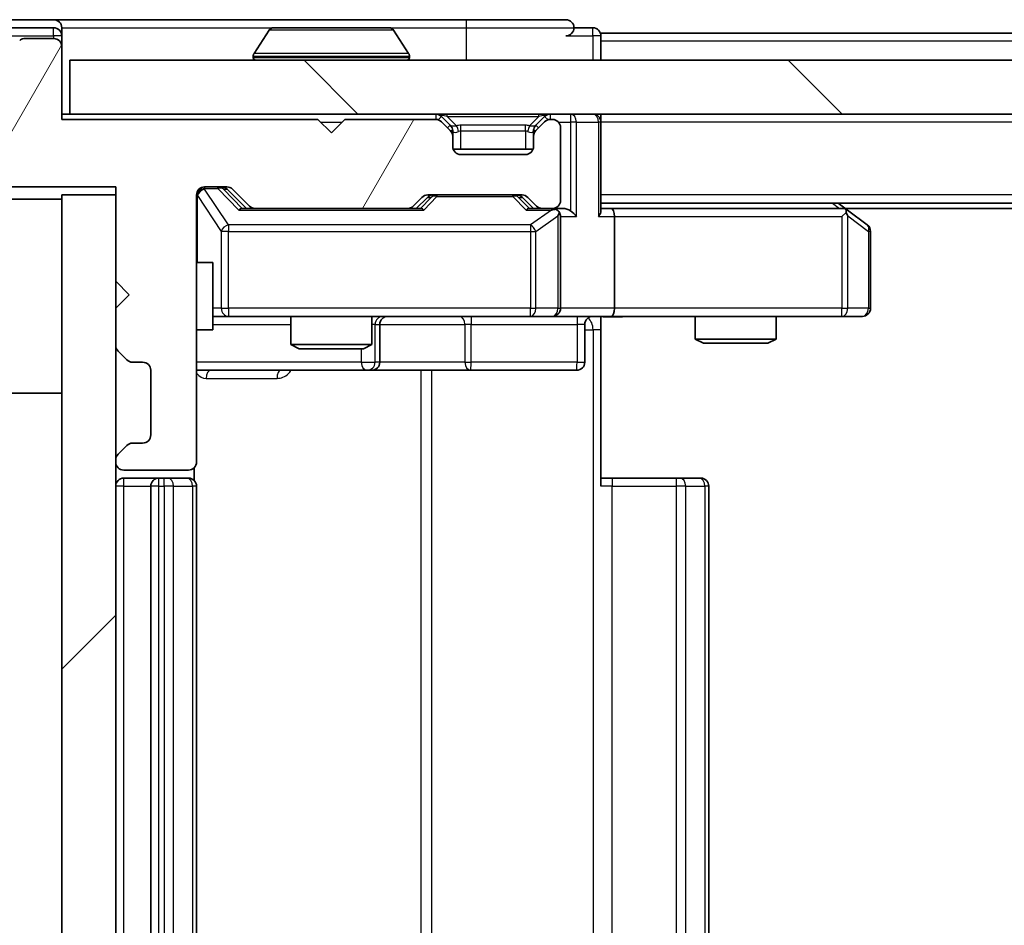
# Model space of a CAD drawing. Units: millimetres. Extents: x 36 to 7134, y 20 to 1144.
# Drawn here: x 1918 to 1955, y 897 to 930 of the extents above; entities that cross this region are included whole.
import ezdxf

# ---------------------------------------------------------------- set-up
doc = ezdxf.new("R2010")
doc.units = ezdxf.units.MM
doc.header["$LTSCALE"] = 2.5
for name, color, linetype, lineweight in [('Hatch (ISO)', 1, 'Continuous', 18), ('Visible (ISO)', 7, 'Continuous', 35), ('Visible Narrow (ISO)', 7, 'Continuous', 25)]:
    doc.layers.add(name, color=color, linetype=linetype, lineweight=lineweight)

msp = doc.modelspace()

# ---------------------------------------------------------------- hatches: boundary and pattern name
at = {"layer": 'Hatch (ISO)'}
h = msp.add_hatch(dxfattribs=at)
h.set_pattern_fill('ANSI31', color=256, scale=101.6, angle=14.99998, style=0)
h.set_pattern_definition([(60, (965.75, -12), (-10.99852, 6.35), [])])
edge = h.paths.add_edge_path()
edge.add_line((1929.34, 926.5546), (1919.84, 926.5546))
edge.add_line((1919.84, 926.5546), (1919.84, 929.2546))
edge.add_ellipse((1919.54, 929.2546), major_axis=(0, 0.3), ratio=1, start_angle=270, end_angle=360)
edge.add_line((1919.54, 929.5546), (1918.4337, 929.5546))
edge.add_ellipse((1918.4337, 929.3546), major_axis=(-0.2, 0), ratio=1, start_angle=270, end_angle=320.19443)
edge.add_line((1918.28, 929.4827), (1915.8863, 926.6103))
edge.add_ellipse((1916.04, 926.4822), major_axis=(-0.128, -0.1536), ratio=1, start_angle=270, end_angle=309.80557)
edge.add_line((1915.84, 926.4822), (1915.84, 924.3546))
edge.add_ellipse((1916.14, 924.3546), major_axis=(0, -0.3), ratio=1, start_angle=270, end_angle=360)
edge.add_line((1916.14, 924.0546), (1921.84, 924.0546))
edge.add_line((1921.84, 924.0546), (1921.84, 920.5546))
edge.add_line((1921.84, 920.5546), (1922.34, 920.0546))
edge.add_line((1922.34, 920.0546), (1921.84, 919.5546))
edge.add_line((1921.84, 919.5546), (1921.84, 918.1789))
edge.add_ellipse((1922.14, 918.1789), major_axis=(0, -0.3), ratio=1, start_angle=270, end_angle=315)
edge.add_line((1921.9279, 917.9668), (1922.2521, 917.6425))
edge.add_ellipse((1922.4643, 917.8546), major_axis=(0.2121, -0.2121), ratio=1, start_angle=270, end_angle=315)
edge.add_line((1922.4643, 917.5546), (1922.84, 917.5546))
edge.add_ellipse((1922.84, 917.2546), major_axis=(0.3, 0), ratio=1, start_angle=0, end_angle=90, ccw=False)
edge.add_line((1923.14, 917.2546), (1923.14, 914.8546))
edge.add_ellipse((1922.84, 914.8546), major_axis=(0, -0.3), ratio=1, start_angle=0, end_angle=90, ccw=False)
edge.add_line((1922.84, 914.5546), (1922.4643, 914.5546))
edge.add_ellipse((1922.4643, 914.2546), major_axis=(-0.3, 0), ratio=1, start_angle=270, end_angle=315)
edge.add_line((1922.2521, 914.4668), (1921.9279, 914.1425))
edge.add_ellipse((1922.14, 913.9304), major_axis=(-0.2121, -0.2121), ratio=1, start_angle=270, end_angle=315)
edge.add_line((1921.84, 913.9304), (1921.84, 913.8546))
edge.add_ellipse((1922.14, 913.8546), major_axis=(0, -0.3), ratio=1, start_angle=270, end_angle=360)
edge.add_line((1922.14, 913.5546), (1924.54, 913.5546))
edge.add_ellipse((1924.54, 913.8546), major_axis=(0.3, 0), ratio=1, start_angle=270, end_angle=360)
edge.add_line((1924.84, 913.8546), (1924.84, 923.7546))
edge.add_ellipse((1925.14, 923.7546), major_axis=(0, 0.3), ratio=1, start_angle=0, end_angle=90, ccw=False)
edge.add_line((1925.14, 924.0546), (1925.9657, 924.0546))
edge.add_ellipse((1925.9657, 923.7546), major_axis=(0.3, 0), ratio=1, start_angle=45, end_angle=90, ccw=False)
edge.add_line((1926.1779, 923.9668), (1926.8021, 923.3425))
edge.add_ellipse((1927.0143, 923.5546), major_axis=(0.2121, -0.2121), ratio=1, start_angle=270, end_angle=315)
edge.add_line((1927.0143, 923.2546), (1932.6657, 923.2546))
edge.add_ellipse((1932.6657, 923.5546), major_axis=(0.3, 0), ratio=1, start_angle=270, end_angle=315)
edge.add_line((1932.8779, 923.3425), (1933.2021, 923.6668))
edge.add_ellipse((1933.4143, 923.4546), major_axis=(0.2121, 0.2121), ratio=1, start_angle=45, end_angle=90, ccw=False)
edge.add_line((1933.4143, 923.7546), (1936.9157, 923.7546))
edge.add_ellipse((1936.9157, 923.4546), major_axis=(0.3, 0), ratio=1, start_angle=45, end_angle=90, ccw=False)
edge.add_line((1937.1279, 923.6668), (1937.4521, 923.3425))
edge.add_ellipse((1937.6643, 923.5546), major_axis=(0.2121, -0.2121), ratio=1, start_angle=270, end_angle=315)
edge.add_line((1937.6643, 923.2546), (1938.04, 923.2546))
edge.add_ellipse((1938.04, 923.5546), major_axis=(0.3, 0), ratio=1, start_angle=270, end_angle=360)
edge.add_line((1938.34, 923.5546), (1938.34, 926.2546))
edge.add_ellipse((1938.04, 926.2546), major_axis=(0, 0.3), ratio=1, start_angle=270, end_angle=360)
edge.add_line((1938.04, 926.5546), (1937.9643, 926.5546))
edge.add_ellipse((1937.9643, 926.2546), major_axis=(-0.3, 0), ratio=1, start_angle=270, end_angle=315)
edge.add_line((1937.7521, 926.4668), (1937.4279, 926.1425))
edge.add_ellipse((1937.64, 925.9304), major_axis=(-0.2121, -0.2121), ratio=1, start_angle=270, end_angle=315)
edge.add_line((1937.34, 925.9304), (1937.34, 925.5546))
edge.add_ellipse((1937.04, 925.5546), major_axis=(0, -0.3), ratio=1, start_angle=0, end_angle=90, ccw=False)
edge.add_line((1937.04, 925.2546), (1934.64, 925.2546))
edge.add_ellipse((1934.64, 925.5546), major_axis=(-0.3, 0), ratio=1, start_angle=0, end_angle=90, ccw=False)
edge.add_line((1934.34, 925.5546), (1934.34, 925.9304))
edge.add_ellipse((1934.04, 925.9304), major_axis=(0, 0.3), ratio=1, start_angle=270, end_angle=315)
edge.add_line((1934.2521, 926.1425), (1933.9279, 926.4668))
edge.add_ellipse((1933.7157, 926.2546), major_axis=(-0.2121, 0.2121), ratio=1, start_angle=270, end_angle=315)
edge.add_line((1933.7157, 926.5546), (1930.34, 926.5546))
edge.add_line((1930.34, 926.5546), (1929.84, 926.0546))
edge.add_line((1929.84, 926.0546), (1929.34, 926.5546))
h = msp.add_hatch(dxfattribs=at)
h.set_pattern_fill('ANSI31', color=256, scale=101.6, angle=90.00021, style=0)
h.set_pattern_definition([(135.0002, (965.75, -12), (-8.98022, -8.98029), [])])
h.paths.add_polyline_path([(1920.14, 928.7546), (1920.14, 926.7546), (2069.54, 926.7546), (2069.54, 928.7546)])
h = msp.add_hatch(dxfattribs=at)
h.set_pattern_fill('ANSI31', color=256, scale=101.6, style=0)
h.set_pattern_definition([(45, (965.75, -12), (-8.98026, 8.98026), [])])
h.paths.add_polyline_path([(1921.84, 923.7546), (1919.84, 923.7546), (1919.84, 870.7546), (1921.84, 870.7546)])

# ---------------------------------------------------------------- linework, layer by layer
at = {"layer": 'Visible (ISO)'}
for p, q in [((1919.54, 930.2546), (1917.4805, 930.2546)), ((1934.84, 930.2546), (1919.54, 930.2546)), ((1938.54, 930.2546), (1934.84, 930.2546)), ((1919.54, 929.9546), (1917.8814, 929.9546)), ((1919.84, 929.9546), (1919.84, 929.6546)), ((1927.5308, 929.8636), (1926.9723, 929.0043)), ((1931.9815, 929.9546), (1927.6985, 929.9546)), ((1932.1491, 929.8636), (1932.7077, 929.0043)), ((1939.54, 929.9546), (1938.84, 929.9546)), ((1919.54, 929.5546), (1918.4337, 929.5546)), ((1919.84, 929.2546), (1919.84, 929.6546)), ((2049.84, 929.7546), (1939.84, 929.7546)), ((1939.84, 929.7546), (1939.84, 929.4546)), ((1919.84, 926.5546), (1919.84, 929.2546)), ((1939.84, 928.7546), (1939.84, 929.4546)), ((1920.14, 928.7546), (1920.14, 926.7546)), ((2069.54, 928.7546), (1920.14, 928.7546)), ((1926.94, 928.8546), (1926.94, 928.8953)), ((1932.74, 928.8546), (1932.74, 928.8953)), ((1920.14, 926.7546), (1919.84, 926.7546)), ((1929.34, 926.5546), (1919.84, 926.5546)), ((1920.14, 926.7546), (2069.54, 926.7546)), ((1929.84, 926.0546), (1929.34, 926.5546)), ((1930.34, 926.5546), (1929.84, 926.0546)), ((1933.7157, 926.5546), (1930.34, 926.5546)), ((1934.2521, 926.3425), (1933.9279, 926.6668)), ((1937.7521, 926.6668), (1937.4279, 926.3425)), ((1938.04, 926.5546), (1937.9643, 926.5546)), ((1939.84, 926.7546), (1939.84, 926.4546)), ((1934.2521, 926.1425), (1933.9279, 926.4668)), ((1934.2726, 926.3221), (1934.2521, 926.3425)), ((1937.4279, 926.3425), (1937.4074, 926.3221)), ((1937.7521, 926.4668), (1937.4279, 926.1425)), ((1938.34, 923.5546), (1938.34, 926.2546)), ((1939.84, 923.1668), (1939.84, 926.4546)), ((1934.34, 925.9304), (1934.34, 926.1304)), ((1934.34, 925.5546), (1934.34, 925.9304)), ((1937.34, 926.1304), (1937.34, 925.9304)), ((1937.34, 925.9304), (1937.34, 925.5546)), ((1937.3228, 925.4546), (1934.3571, 925.4546)), ((1937.04, 925.2546), (1934.64, 925.2546)), ((1916.14, 924.0546), (1921.84, 924.0546)), ((1921.84, 924.0546), (1921.84, 920.5546)), ((1925.14, 924.0546), (1925.9657, 924.0546)), ((1921.84, 923.7546), (1919.84, 923.7546)), ((1919.84, 923.7546), (1919.84, 870.7546)), ((1921.84, 870.7546), (1921.84, 923.7546)), ((1924.84, 913.8546), (1924.84, 923.7546)), ((1925.9779, 923.9668), (1926.69, 923.2546)), ((1926.1779, 923.9668), (1926.8021, 923.3425)), ((1932.8779, 923.3425), (1933.2021, 923.6668)), ((1932.99, 923.2546), (1933.4021, 923.6668)), ((1933.4143, 923.7546), (1936.9157, 923.7546)), ((1936.9279, 923.6668), (1937.34, 923.2546)), ((1937.1279, 923.6668), (1937.4521, 923.3425)), ((1919.84, 923.6046), (1916.44, 923.6046)), ((2049.84, 923.4546), (1939.84, 923.4546)), ((1948.9867, 923.1946), (1948.64, 923.4546)), ((1927.0143, 923.2546), (1926.5139, 923.2546)), ((1927.0143, 923.2546), (1932.6657, 923.2546)), ((1933.1661, 923.2546), (1932.6657, 923.2546)), ((1937.6643, 923.2546), (1937.1639, 923.2546)), ((1937.6643, 923.2546), (1938.04, 923.2546)), ((1938.4157, 923.2546), (1938.04, 923.2546)), ((1938.34, 919.5546), (1938.34, 922.9546)), ((1940.2157, 923.2546), (1939.84, 923.2546)), ((1948.8067, 923.2546), (1940.2157, 923.2546)), ((1940.34, 922.9546), (1940.34, 919.5546)), ((1948.7766, 922.9546), (1948.9322, 923.1102)), ((2040.7733, 923.2546), (1948.9067, 923.2546)), ((1949.72, 922.6446), (1948.9867, 923.1946)), ((1949.84, 919.5546), (1949.84, 922.4046)), ((1924.84, 921.2546), (1925.44, 921.2546)), ((1925.44, 918.7546), (1925.44, 921.2546)), ((1921.84, 920.5546), (1922.34, 920.0546)), ((1922.34, 920.0546), (1921.84, 919.5546)), ((1921.84, 919.5546), (1921.84, 918.1789)), ((1925.44, 919.2546), (1926.0254, 919.2546)), ((1926.0254, 919.2546), (1937.2218, 919.2546)), ((1928.34, 919.2546), (1928.34, 918.208)), ((1931.34, 919.2546), (1931.34, 918.208)), ((1937.2218, 919.2546), (1938.04, 919.2546)), ((1940.2157, 919.2546), (1938.04, 919.2546)), ((1939.84, 919.2469), (1939.84, 918.7546)), ((1940.2157, 919.2546), (1948.7766, 919.2546)), ((1943.34, 919.2546), (1943.34, 918.408)), ((1946.34, 919.2546), (1946.34, 918.408)), ((1948.7766, 919.2546), (1949.54, 919.2546)), ((1931.6345, 917.5546), (1931.6345, 918.9546)), ((1939.2387, 918.9546), (1939.2387, 917.5546)), ((1924.84, 918.7546), (1925.44, 918.7546)), ((1939.84, 918.7546), (1939.84, 912.9546)), ((1928.34, 918.208), (1931.34, 918.208)), ((1928.6467, 918.0546), (1928.34, 918.208)), ((1931.0333, 918.0546), (1931.34, 918.208)), ((1943.34, 918.408), (1946.34, 918.408)), ((1943.6467, 918.2546), (1943.34, 918.408)), ((1946.0333, 918.2546), (1943.6467, 918.2546)), ((1946.0333, 918.2546), (1946.34, 918.408)), ((1921.9279, 917.9668), (1922.2521, 917.6425)), ((1931.0333, 918.0546), (1928.6467, 918.0546)), ((1922.4643, 917.5546), (1922.84, 917.5546)), ((1923.14, 917.2546), (1923.14, 914.8546)), ((1924.84, 917.2546), (1931.1629, 917.2546)), ((1931.1629, 917.2546), (1931.3345, 917.2546)), ((1931.3345, 917.2546), (1935.009, 917.2546)), ((1935.009, 917.2546), (1938.9387, 917.2546)), ((1919.84, 916.4046), (1916.44, 916.4046)), ((1922.84, 914.5546), (1922.4643, 914.5546)), ((1922.2521, 914.4668), (1921.9279, 914.1425)), ((1921.84, 913.9304), (1921.84, 913.8546)), ((1922.14, 913.5546), (1924.54, 913.5546)), ((1924.7502, 913.1687), (1924.7502, 913.6406)), ((1923.44, 913.2546), (1922.14, 913.2546)), ((1923.6329, 913.2546), (1923.44, 913.2546)), ((1923.6329, 913.2546), (1923.7743, 913.2546)), ((1924.4814, 913.2546), (1923.7743, 913.2546)), ((1924.4814, 913.2546), (1924.54, 913.2546)), ((1939.84, 913.2546), (1940.2542, 913.2546)), ((1942.6329, 913.2546), (1940.2542, 913.2546)), ((1942.6329, 913.2546), (1942.7743, 913.2546)), ((1943.4814, 913.2546), (1942.7743, 913.2546)), ((1943.4814, 913.2546), (1943.54, 913.2546)), ((1923.14, 912.9546), (1923.14, 881.5546)), ((1924.84, 881.5546), (1924.84, 912.9546)), ((1943.84, 881.5546), (1943.84, 912.9546))]:
    msp.add_line(p, q, dxfattribs=at)
for centre, radius, start, end in [((1919.54, 929.9546), 0.3, 0, 90), ((1938.54, 929.9546), 0.3, 0, 90), ((1919.54, 929.6546), 0.3, 0, 90), ((1927.6985, 929.7546), 0.2, 90, 146.97613), ((1931.9815, 929.7546), 0.2, 33.02387, 90), ((1938.54, 929.9546), 0.3, 270, 0), ((1939.54, 929.6546), 0.3, 0, 90), ((1918.4337, 929.3546), 0.2, 90, 140.19443), ((1919.54, 929.2546), 0.3, 0, 90), ((1927.14, 928.8953), 0.2, 146.97613, 180), ((1927.04, 928.8546), 0.1, 180, 270), ((1932.64, 928.8546), 0.1, 270, 0), ((1932.54, 928.8953), 0.2, 0, 33.02387), ((1933.7157, 926.4546), 0.3, 45, 90), ((1933.7157, 926.2546), 0.3, 45, 90), ((1937.9643, 926.4546), 0.3, 90, 135), ((1937.9643, 926.2546), 0.3, 90, 135), ((1938.04, 926.2546), 0.3, 0, 90), ((1939.54, 926.4546), 0.3, 0, 90), ((1934.04, 926.1304), 0.3, 0, 45), ((1937.64, 926.1304), 0.3, 135, 180), ((1934.04, 925.9304), 0.3, 0, 45), ((1937.64, 925.9304), 0.3, 135, 180), ((1934.64, 925.5546), 0.3, 180, 270), ((1937.04, 925.5546), 0.3, 270, 0), ((1925.14, 923.7546), 0.3, 90, 180), ((1925.9657, 923.7546), 0.3, 45, 90), ((1933.4143, 923.4546), 0.3, 90, 135), ((1936.9157, 923.4546), 0.3, 45, 90), ((1927.0143, 923.5546), 0.3, 225, 270), ((1932.6657, 923.5546), 0.3, 270, 315), ((1937.6643, 923.5546), 0.3, 225, 270), ((1938.04, 923.5546), 0.3, 270, 0), ((1938.04, 922.9546), 0.3, 66.56202, 90), ((1938.04, 922.9546), 0.3, 0, 31.24445), ((1948.8067, 922.9546), 0.3, 66.56202, 90), ((1948.8067, 922.9546), 0.3, 53.1301, 66.56202), ((1949.54, 922.4046), 0.3, 0, 53.1301), ((1931.9345, 918.9546), 0.3, 90, 180), ((1938.04, 919.5546), 0.3, 270, 0), ((1939.5387, 918.9546), 0.3, 90, 180), ((1949.54, 919.5546), 0.3, 270, 0), ((1922.14, 918.1789), 0.3, 180, 225), ((1922.4643, 917.8546), 0.3, 225, 270), ((1922.84, 917.2546), 0.3, 0, 90), ((1931.3345, 917.5546), 0.3, 270, 0), ((1938.9387, 917.5546), 0.3, 270, 0), ((1922.4643, 914.2546), 0.3, 90, 135), ((1922.84, 914.8546), 0.3, 270, 0), ((1922.14, 913.9304), 0.3, 135, 180), ((1922.14, 913.8546), 0.3, 180, 270), ((1924.54, 913.8546), 0.3, 270, 0), ((1922.14, 912.9546), 0.3, 90, 180), ((1923.44, 912.9546), 0.3, 90, 180), ((1924.54, 912.9546), 0.3, 0, 90), ((1943.54, 912.9546), 0.3, 0, 90)]:
    msp.add_arc(centre, radius, start, end, dxfattribs=at)
for centre, major_axis, ratio, start_param, end_param in [((1925.7657, 923.7546), (0.3, 0), 0.9998508, 0.7853235, 1.5707963), ((1933.6143, 923.4546), (-0.3, 0), 0.9998508, 4.712389, 5.4978618), ((1936.7157, 923.4546), (0.3, 0), 0.9998508, 0.7853235, 1.5707963), ((1926.4108, 922.9546), (-0.1246, -0.2958), 0.4004104, 3.3086173, 3.9521184), ((1933.2692, 922.9546), (0.1246, -0.2958), 0.4004104, 2.3310669, 2.974568), ((1937.0608, 922.9546), (-0.1246, -0.2958), 0.4004104, 3.3086173, 3.9521184), ((1938.0078, 922.9546), (0.6487, 0.2044), 0.3384375, 1.230115, 1.4645462), ((1938.04, 922.9772), (0.2515, 0.483), 0.3384375, 4.8868428, 5.1615697), ((1938.4157, 922.9546), (0.4243, 0), 0.7071068, 0.7853982, 1.5707963), ((1938.7157, 922.9546), (0.2772, -0.2772), 0.4142136, 1.1780972, 1.9634954), ((1939.54, 922.9546), (0.2772, 0.2772), 0.4142136, 5.1050881, 5.8904862), ((1940.2157, 922.9546), (0, 0.3), 0.4142136, 4.712389, 6.2831853), ((1948.7766, 922.9772), (-0.2411, 0.4823), 0.3700244, 4.5294454, 4.8041722), ((1940.2157, 919.5546), (0, 0.3), 0.4142136, 3.1415927, 4.712389)]:
    msp.add_ellipse(centre, major_axis=major_axis, ratio=ratio, start_param=start_param, end_param=end_param, dxfattribs=at)
for points, knots in [([(1927.8225, 929.9546), (1927.8218, 929.9546), (1927.8211, 929.9546), (1927.8193, 929.9546), (1927.8183, 929.9546), (1927.8173, 929.9546)], [-0.00023059908, -0.00023059908, -0.00023059908, -0.00023059908, 0, 0, 0.00033832945, 0.00033832945, 0.00033832945, 0.00033832945]), ([(1927.8173, 929.9546), (1927.8182, 929.9546), (1927.8191, 929.9546), (1927.8207, 929.9546), (1927.8214, 929.9546), (1927.8221, 929.9546)], [-0.00033832945, -0.00033832945, -0.00033832945, -0.00033832945, 0, 0, 0.00024151791, 0.00024151791, 0.00024151791, 0.00024151791]), ([(1930.2293, 929.9546), (1930.2293, 929.9546), (1930.2292, 929.9546), (1930.2288, 929.9546), (1930.2285, 929.9546), (1930.2282, 929.9546)], [-0.00005424966, -0.00005424966, -0.00005424966, -0.00005424966, 0, 0, 0.00024151791, 0.00024151791, 0.00024151791, 0.00024151791]), ([(1930.2293, 929.9546), (1930.2295, 929.9546), (1930.2296, 929.9546), (1930.23, 929.9546), (1930.2302, 929.9546), (1930.2304, 929.9546)], [-0.00023059908, -0.00023059908, -0.00023059908, -0.00023059908, 0, 0, 0.00033832945, 0.00033832945, 0.00033832945, 0.00033832945]), ([(1938.1593, 923.2299), (1938.1649, 923.2275), (1938.1703, 923.2249), (1938.2043, 923.2077), (1938.2305, 923.1883), (1938.2678, 923.1511), (1938.2841, 923.1302), (1938.2965, 923.1102)], [0.381031219, 0.381031219, 0.381031219, 0.381031219, 0.382741903, 0.382741903, 0.391761654, 0.391761654, 0.398553638, 0.398553638, 0.398553638, 0.398553638]), ([(1948.926, 923.2299), (1948.927, 923.2271), (1948.9281, 923.2243), (1948.933, 923.2075), (1948.9358, 923.186), (1948.9359, 923.1491), (1948.9346, 923.1294), (1948.9322, 923.1102)], [0.250886757, 0.250886757, 0.250886757, 0.250886757, 0.252877969, 0.252877969, 0.261958418, 0.261958418, 0.268388032, 0.268388032, 0.268388032, 0.268388032]), ([(1941.0025, 919.2546), (1940.8422, 919.2546), (1940.682, 919.2424), (1940.2947, 919.226), (1940.067, 919.2311), (1939.84, 919.2428)], [0, 0, 0, 0, 0.04811042, 0.04811042, 0.11629634, 0.11629634, 0.11629634, 0.11629634])]:
    msp.add_open_spline(points, degree=3, knots=knots, dxfattribs=at)
at = {"layer": 'Visible Narrow (ISO)'}
for p, q in [((1934.84, 930.2546), (1934.84, 929.9546)), ((1919.54, 929.6546), (1919.54, 929.9546)), ((1919.84, 929.9546), (1927.6985, 929.9546)), ((1932.1491, 929.8636), (1927.5308, 929.8636)), ((1931.9815, 929.9546), (1934.84, 929.9546)), ((1934.84, 929.9546), (1938.84, 929.9546)), ((1934.84, 929.9546), (1934.84, 928.7546)), ((1939.54, 929.6546), (1939.54, 929.9546)), ((1917.8814, 929.6546), (1919.54, 929.6546)), ((1919.84, 929.6546), (1919.54, 929.6546)), ((1919.54, 929.6546), (1919.54, 929.5546)), ((1938.54, 929.6546), (1939.54, 929.6546)), ((1939.84, 929.6546), (1939.54, 929.6546)), ((1939.54, 929.6546), (1939.54, 928.7546)), ((2049.84, 929.4546), (1939.84, 929.4546)), ((1932.74, 928.8953), (1926.94, 928.8953)), ((1926.94, 928.8546), (1932.74, 928.8546)), ((1932.7077, 929.0043), (1926.9723, 929.0043)), ((1933.7157, 926.7546), (1933.7157, 926.5546)), ((1933.9279, 926.6668), (1933.8028, 926.5417)), ((1934.14, 926.6668), (1934.14, 926.7546)), ((1934.14, 926.6668), (1934.4847, 926.3221)), ((1934.14, 926.6668), (1937.54, 926.6668)), ((1937.54, 926.6668), (1937.1953, 926.3221)), ((1937.54, 926.6668), (1937.54, 926.7546)), ((1937.8772, 926.5417), (1937.7521, 926.6668)), ((1937.9643, 926.5546), (1937.9643, 926.7546)), ((1938.7157, 926.7546), (1938.7157, 926.4546)), ((1929.44, 926.4546), (1930.24, 926.4546)), ((1934.1521, 926.2425), (1934.2521, 926.3425)), ((1934.64, 926.1304), (1934.64, 926.3425)), ((1937.04, 926.3425), (1934.64, 926.3425)), ((1937.04, 926.1304), (1937.04, 926.3425)), ((1937.4279, 926.3425), (1937.5279, 926.2425)), ((1938.2636, 926.4546), (1938.7157, 926.4546)), ((1938.9279, 926.4546), (1938.7157, 926.4546)), ((1938.7157, 926.4546), (1938.7157, 923.1668)), ((1938.9279, 926.4546), (1939.7521, 926.4546)), ((1938.9279, 922.9546), (1938.9279, 926.4546)), ((1939.84, 926.4546), (1939.7521, 926.4546)), ((1939.7521, 926.4546), (1939.7521, 922.9546)), ((2049.84, 926.4546), (1939.84, 926.4546)), ((1934.34, 926.1304), (1934.2636, 926.1304)), ((1934.34, 926.1304), (1934.3502, 926.1099)), ((1934.64, 926.1304), (1937.04, 926.1304)), ((1934.64, 925.4546), (1934.64, 926.1304)), ((1937.04, 926.1304), (1937.04, 925.4546)), ((1937.3298, 926.1099), (1937.34, 926.1304)), ((1937.4164, 926.1304), (1937.34, 926.1304)), ((1925.14, 924.0546), (1925.14, 923.9946)), ((1925.14, 923.9728), (1925.14, 923.9946)), ((1925.14, 923.9946), (1925.6292, 923.9946)), ((1925.6292, 923.9946), (1925.6292, 924.0546)), ((1925.6292, 923.9946), (1926.4108, 923.1946)), ((1924.8717, 923.7328), (1924.84, 923.7328)), ((1924.8717, 921.2546), (1924.8717, 923.7328)), ((1924.8717, 923.7328), (1925.7571, 922.4046)), ((1926.0254, 922.6446), (1925.14, 923.9728)), ((1925.8413, 923.9668), (1925.9779, 923.9668)), ((1926.537, 923.2546), (1925.8413, 923.9668)), ((1933.5456, 923.6668), (1933.143, 923.2546)), ((1933.2692, 923.1946), (1933.7577, 923.6946)), ((1933.4021, 923.6668), (1933.5456, 923.6668)), ((1933.7577, 923.7546), (1933.7577, 923.6946)), ((1933.7577, 923.6946), (1936.5723, 923.6946)), ((1936.5723, 923.6946), (1936.5723, 923.7546)), ((1936.5723, 923.6946), (1937.0608, 923.1946)), ((1936.7844, 923.6668), (1936.9279, 923.6668)), ((1937.187, 923.2546), (1936.7844, 923.6668)), ((2049.84, 923.7546), (1939.84, 923.7546)), ((1948.4265, 923.4546), (1948.6931, 923.2546)), ((1926.4108, 923.1946), (1933.2692, 923.1946)), ((1937.0608, 923.1946), (1938.0078, 923.1946)), ((1938.0078, 923.1946), (1937.2218, 922.6446)), ((1937.4264, 922.4046), (1938.2446, 922.9772)), ((1938.2446, 922.9772), (1938.2446, 919.5546)), ((1938.34, 922.9546), (1938.9279, 922.9546)), ((1939.7521, 922.9546), (1940.34, 922.9546)), ((1940.34, 922.9546), (1948.7766, 922.9546)), ((1948.7766, 922.9546), (1948.7766, 919.5546)), ((1948.9959, 922.9772), (1949.7593, 922.4046)), ((1948.9959, 919.5546), (1948.9959, 922.9772)), ((1926.0254, 922.6446), (1926.0254, 922.4046)), ((1937.2218, 922.6446), (1926.0254, 922.6446)), ((1937.2218, 922.6446), (1937.2218, 922.4046)), ((1926.0254, 922.4046), (1925.7571, 922.4046)), ((1925.7571, 922.4046), (1925.7571, 919.5546)), ((1926.0254, 919.5546), (1926.0254, 922.4046)), ((1926.0254, 922.4046), (1937.2218, 922.4046)), ((1937.2218, 922.4046), (1937.4264, 922.4046)), ((1937.2218, 922.4046), (1937.2218, 919.5546)), ((1937.4264, 919.5546), (1937.4264, 922.4046)), ((1949.84, 922.4046), (1949.7593, 922.4046)), ((1949.7593, 922.4046), (1949.7593, 919.5546)), ((1925.7571, 919.5546), (1925.44, 919.5546)), ((1925.7571, 919.5546), (1926.0254, 919.5546)), ((1926.0254, 919.5546), (1926.0254, 919.2546)), ((1937.2218, 919.5546), (1926.0254, 919.5546)), ((1937.2218, 919.5546), (1937.4264, 919.5546)), ((1937.2218, 919.2546), (1937.2218, 919.5546)), ((1938.2446, 919.5546), (1937.4264, 919.5546)), ((1938.2446, 919.5546), (1938.34, 919.5546)), ((1940.34, 919.5546), (1938.34, 919.5546)), ((1948.7766, 919.5546), (1940.34, 919.5546)), ((1948.7766, 919.2546), (1948.7766, 919.5546)), ((1948.7766, 919.5546), (1948.9959, 919.5546)), ((1949.7593, 919.5546), (1948.9959, 919.5546)), ((1949.7593, 919.5546), (1949.84, 919.5546)), ((1925.44, 918.9546), (1928.34, 918.9546)), ((1931.4627, 918.9546), (1931.34, 918.9546)), ((1931.4627, 918.9546), (1931.6342, 918.9546)), ((1931.4627, 917.5546), (1931.4627, 918.9546)), ((1931.6345, 918.9546), (1931.6342, 918.9546)), ((1931.6342, 918.9546), (1931.6342, 917.5546)), ((1931.6345, 918.9546), (1934.7969, 918.9546)), ((1935.0221, 918.9546), (1934.7969, 918.9546)), ((1934.7969, 918.9546), (1934.7969, 917.5546)), ((1935.0221, 918.9546), (1938.9518, 918.9546)), ((1935.0221, 917.5546), (1935.0221, 918.9546)), ((1939.2387, 918.9546), (1938.9518, 918.9546)), ((1938.9518, 918.9546), (1938.9518, 917.5546)), ((1939.2387, 918.7546), (1939.5471, 918.7546)), ((1939.84, 918.7546), (1939.5471, 918.7546)), ((1939.5471, 918.7546), (1939.5471, 875.7546)), ((1930.9508, 918.0546), (1930.9508, 917.5546)), ((1930.9508, 917.5546), (1924.84, 917.5546)), ((1930.9508, 917.5546), (1931.4627, 917.5546)), ((1931.6342, 917.5546), (1931.4627, 917.5546)), ((1931.6342, 917.5546), (1931.6345, 917.5546)), ((1934.7969, 917.5546), (1931.6345, 917.5546)), ((1934.7969, 917.5546), (1935.0221, 917.5546)), ((1938.9518, 917.5546), (1935.0221, 917.5546)), ((1938.9518, 917.5546), (1939.2387, 917.5546)), ((1933.1648, 917.2546), (1933.1648, 877.2546)), ((1933.5691, 877.2546), (1933.5691, 917.2546)), ((1925.1951, 916.9546), (1927.8251, 916.9546)), ((1922.14, 912.9546), (1922.14, 913.2546)), ((1923.44, 912.9546), (1923.44, 913.2546)), ((1923.6329, 912.9546), (1923.6329, 913.2546)), ((1940.2542, 913.2546), (1940.2542, 912.9546)), ((1942.6329, 913.2546), (1942.6329, 912.9546)), ((1922.14, 912.9546), (1921.84, 912.9546)), ((1922.14, 881.5546), (1922.14, 912.9546)), ((1922.14, 912.9546), (1923.14, 912.9546)), ((1923.44, 912.9546), (1923.14, 912.9546)), ((1923.44, 881.5546), (1923.44, 912.9546)), ((1923.44, 912.9546), (1923.6329, 912.9546)), ((1923.6329, 912.9546), (1923.6329, 881.5546)), ((1923.9864, 912.9546), (1923.6329, 912.9546)), ((1923.9864, 881.5546), (1923.9864, 912.9546)), ((1923.9864, 912.9546), (1924.6935, 912.9546)), ((1924.6935, 912.9546), (1924.6935, 881.5546)), ((1924.84, 912.9546), (1924.6935, 912.9546)), ((1940.2542, 912.9546), (1939.84, 912.9546)), ((1940.2542, 881.5546), (1940.2542, 912.9546)), ((1940.2542, 912.9546), (1942.6329, 912.9546)), ((1942.6329, 912.9546), (1942.6329, 881.5546)), ((1942.9864, 912.9546), (1942.6329, 912.9546)), ((1942.9864, 881.5546), (1942.9864, 912.9546)), ((1942.9864, 912.9546), (1943.6935, 912.9546)), ((1943.6935, 912.9546), (1943.6935, 881.5546)), ((1943.84, 912.9546), (1943.6935, 912.9546))]:
    msp.add_line(p, q, dxfattribs=at)
for centre, radius, start, end in [((1934.64, 925.7425), 0.6, 90, 105), ((1937.04, 925.7425), 0.6, 75, 90), ((1925.6292, 923.7546), 0.3, 45, 90.00428), ((1936.5723, 923.4546), 0.3, 45, 90.00428)]:
    msp.add_arc(centre, radius, start, end, dxfattribs=at)
for centre, major_axis, ratio, start_param, end_param in [((1934.5643, 926.4546), (-0.6476, 0.2345), 0.1095524, 5.465756, 6.5129536), ((1937.1157, 926.4546), (0.6476, 0.2345), 0.1095524, 6.053417, 7.1006146), ((1938.7157, 926.4546), (0, 0.3), 0.7071068, 4.712389, 6.2831853), ((1939.54, 926.4546), (0, 0.3), 0.7071068, 4.712389, 6.2831853), ((1934.0604, 926.1099), (0.2121, 0.2121), 0.9351131, 5.4642684, 6.2831853), ((1934.64, 926.3789), (-0.3688, -0.0542), 0.100173, 0.0743487, 1.1215463), ((1934.4847, 926.1099), (0.0776, -0.2898), 0.2505628, 1.5037588, 2.3226757), ((1937.1953, 926.1099), (-0.0776, -0.2898), 0.2505628, 3.9605096, 4.7794265), ((1937.04, 926.3789), (-0.3688, 0.0542), 0.100173, 2.0200464, 3.0672439), ((1937.6195, 926.1099), (-0.2121, 0.2121), 0.9351131, 0, 0.8189169), ((1934.64, 926.3789), (-0.2751, -0.289), 0.4138619, 6.1349654, 7.1821629), ((1934.64, 925.5304), (0, 0.6), 0.5, 0, 0.2617994), ((1937.04, 925.5304), (0, 0.6), 0.5, 6.0213859, 6.2831853), ((1937.04, 926.3789), (0.2751, -0.289), 0.4138619, 5.3842077, 6.4314052), ((1925.14, 923.7546), (-0.3, 0), 0.8, 4.712389, 6.2831853), ((1925.6292, 923.7546), (0.2146, 0.2096), 0.6901674, 0.0168833, 0.9775503), ((1925.14, 923.7328), (-0.3, 0), 0.8, 4.712389, 6.2831853), ((1925.14, 923.7328), (0.2496, 0.1664), 0.7427814, 1.1110061, 2.4101453), ((1933.7577, 923.4546), (0, 0.3), 0.9998508, 0, 0.7854728), ((1933.7577, 923.4546), (-0.2146, 0.2096), 0.6901674, 5.305635, 6.266302), ((1936.5723, 923.4546), (0.2146, 0.2096), 0.6901674, 0.0168833, 0.9775503), ((1926.0254, 922.4046), (-0.2496, -0.1664), 0.7427814, 4.2525987, 5.5517379), ((1937.2218, 922.4046), (-0.172, 0.2458), 0.6073134, 4.3105458, 5.4271839), ((1949.54, 922.4046), (0.18, 0.24), 0.6509254, 5.1665473, 6.2831853), ((1926.0254, 919.5546), (0, -0.3), 0.8944272, 4.712389, 6.2831853), ((1931.7624, 918.9546), (0, 0.3), 0.9990482, 0, 1.5707963), ((1931.9339, 918.9546), (0, 0.3), 0.9990482, 0, 1.5707963), ((1934.5848, 918.9546), (0, 0.3), 0.7071068, 4.712389, 6.2831853), ((1935.0352, 918.9546), (0, 0.3), 0.0436194, 0, 1.5707963), ((1937.2218, 919.5546), (0, -0.3), 0.682188, 0, 1.5707963), ((1938.04, 919.5546), (0, -0.3), 0.682188, 0, 1.5707963), ((1938.9649, 918.9546), (0, 0.3), 0.0436194, 0, 1.5707963), ((1948.7766, 919.5546), (0, -0.3), 0.7311768, 0, 1.5707963), ((1949.54, 919.5546), (0, -0.3), 0.7311768, 0, 1.5707963), ((1939.1935, 918.7546), (0, -0.5), 0.7071068, 1.5707963, 2.6510965), ((1931.1629, 917.5546), (0, -0.3), 0.7071068, 4.712389, 6.2831853), ((1931.1629, 917.5546), (0, -0.3), 0.9990482, 0, 1.5707963), ((1931.3345, 917.5546), (0, -0.3), 0.9990482, 0, 1.5707963), ((1935.009, 917.5546), (0, -0.3), 0.7071068, 4.712389, 6.2831853), ((1935.009, 917.5546), (0, -0.3), 0.0436194, 0, 1.5707963), ((1938.9387, 917.5546), (0, -0.3), 0.0436194, 0, 1.5707963), ((1925.3704, 916.9546), (0, 0.3), 0.5845417, 0, 1.5707963), ((1927.9527, 916.9546), (0, 0.3), 0.4251427, 0, 1.5707963), ((1923.7743, 912.9546), (0, 0.3), 0.7071068, 4.712389, 6.2831853), ((1924.4814, 912.9546), (0, 0.3), 0.7071068, 4.712389, 6.2831853), ((1942.7743, 912.9546), (0, 0.3), 0.7071068, 4.712389, 6.2831853), ((1943.4814, 912.9546), (0, 0.3), 0.7071068, 4.712389, 6.2831853)]:
    msp.add_ellipse(centre, major_axis=major_axis, ratio=ratio, start_param=start_param, end_param=end_param, dxfattribs=at)
for points, knots in [([(1941.0025, 919.2546), (1940.8519, 919.2546), (1940.5797, 919.2415), (1940.1715, 919.2368), (1939.9458, 919.2435), (1939.84, 919.2469)], [0, 0, 0, 0, 0.04985924, 0.08309873, 0.11479384, 0.11479384, 0.11479384, 0.11479384]), ([(1924.84, 917.1356), (1924.8417, 917.1335), (1924.9336, 917.0199), (1925.0646, 916.9546), (1925.1951, 916.9546)], [-0.048272048, -0.048272048, -0.048272048, -0.048272048, -0.04737353, 0, 0, 0, 0]), ([(1927.8251, 916.9546), (1927.975, 916.9546), (1928.1795, 917.036), (1928.3133, 917.2061), (1928.3416, 917.2546)], [-0.097565399, -0.097565399, -0.097565399, -0.097565399, -0.0487827, -0.031647657, -0.031647657, -0.031647657, -0.031647657])]:
    msp.add_open_spline(points, degree=3, knots=knots, dxfattribs=at)

doc.saveas('drawing.dxf')
